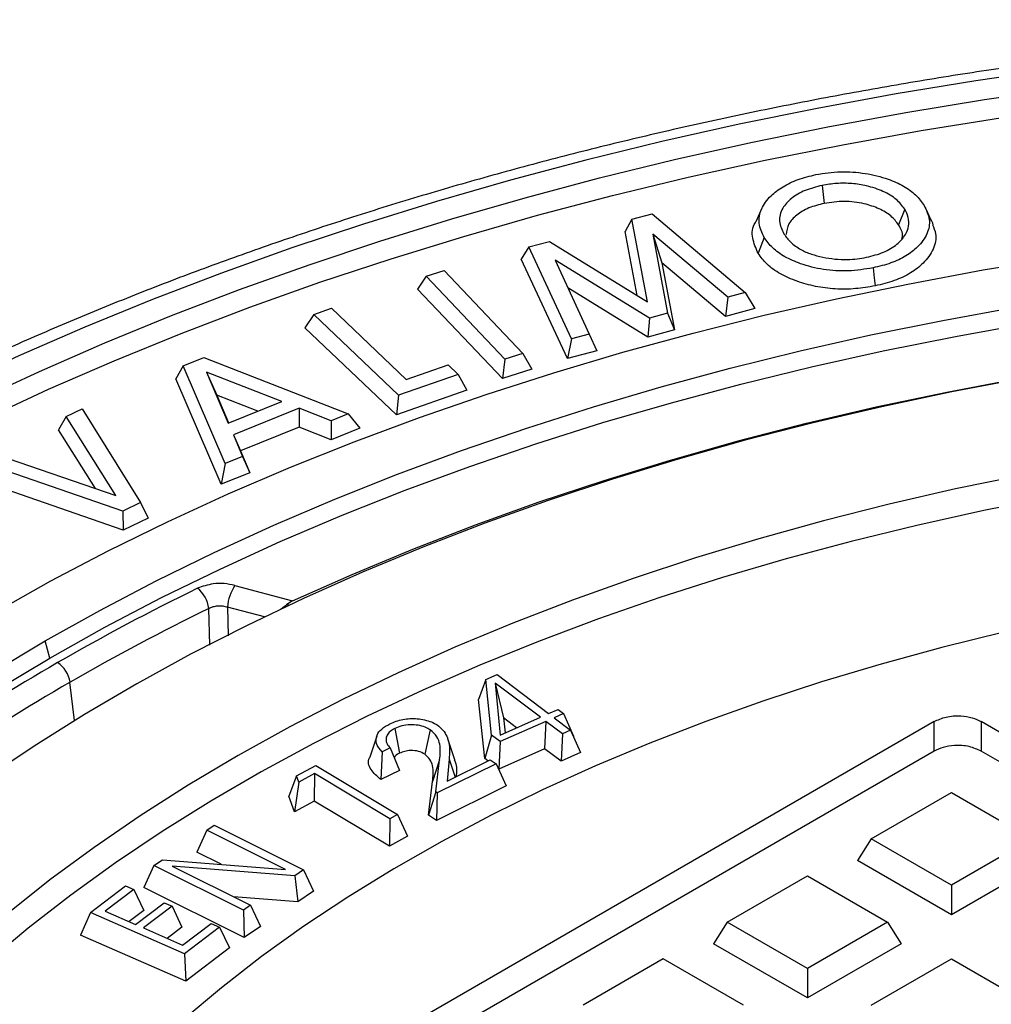
# Model space of a CAD drawing. Units: millimetres. Extents: x 10 to 410, y 10 to 287.
# Drawn here: x 339 to 345, y 208 to 214 of the extents above; entities that cross this region are included whole.
import ezdxf

# ---------------------------------------------------------------- set-up
doc = ezdxf.new("R2010")
doc.units = ezdxf.units.MM
doc.linetypes.add('SLD-Solid', pattern=[0])

msp = doc.modelspace()

# ---------------------------------------------------------------- linework, layer by layer
at = {"color": 7, "linetype": 'SLD-Solid', "lineweight": 25}
for p, q in [((343.8609, 212.8529), (343.873, 212.7514)), ((342.787, 212.6616), (342.9005, 212.6918)), ((342.9005, 212.6918), (343.4263, 212.2482)), ((343.5211, 212.7244), (343.486, 212.6482)), ((344.3269, 212.7188), (344.2925, 212.6302)), ((342.787, 212.6616), (342.748, 212.5927)), ((342.8751, 212.1955), (342.787, 212.6616)), ((342.8162, 212.2318), (342.748, 212.5927)), ((343.3281, 212.222), (342.9047, 212.5783)), ((342.9047, 212.5783), (342.9884, 212.1314)), ((342.9047, 212.5783), (342.9564, 212.416)), ((342.2047, 212.5062), (342.3206, 212.5371)), ((342.3206, 212.5371), (342.8751, 212.1955)), ((343.5334, 212.5589), (343.4992, 212.4702)), ((342.2047, 212.5062), (342.1616, 212.4362)), ((342.4461, 211.9867), (342.2047, 212.5062)), ((342.4221, 211.8755), (342.1616, 212.4362)), ((342.8851, 212.1038), (342.3526, 212.4312)), ((342.3526, 212.4312), (342.5459, 212.0133)), ((342.9564, 212.416), (343.0274, 212.037)), ((343.3155, 212.1138), (342.9564, 212.416)), ((341.6257, 212.3412), (341.7273, 212.3733)), ((341.7273, 212.3733), (342.1715, 211.9049)), ((341.6257, 212.3412), (341.5763, 212.2679)), ((342.0699, 211.8728), (341.6257, 212.3412)), ((342.0555, 211.7626), (341.5763, 212.2679)), ((342.8765, 211.9967), (342.4252, 212.2742)), ((343.4263, 212.2482), (343.3281, 212.222)), ((343.4263, 212.2482), (343.4806, 212.1578)), ((343.3281, 212.222), (343.3155, 212.1138)), ((340.9907, 212.1245), (341.0907, 212.1594)), ((341.0907, 212.1594), (341.5129, 211.757)), ((342.9884, 212.1314), (342.8851, 212.1038)), ((342.9884, 212.1314), (343.0274, 212.037)), ((343.4806, 212.1578), (343.3155, 212.1138)), ((340.9907, 212.1245), (340.9408, 212.0499)), ((341.4689, 211.6688), (340.9907, 212.1245)), ((342.8851, 212.1038), (342.8765, 211.9967)), ((341.4566, 211.5583), (340.9408, 212.0499)), ((343.0274, 212.037), (342.8765, 211.9967)), ((342.4461, 211.9867), (342.4221, 211.8755)), ((342.5459, 212.0133), (342.4461, 211.9867)), ((342.5459, 212.0133), (342.589, 211.92)), ((342.1715, 211.9049), (342.0699, 211.8728)), ((342.1715, 211.9049), (342.2209, 211.8149)), ((342.589, 211.92), (342.4221, 211.8755)), ((340.2536, 211.8345), (340.3693, 211.8812)), ((340.3693, 211.8812), (341.1855, 211.564)), ((342.0699, 211.8728), (342.0555, 211.7626)), ((340.2536, 211.8345), (340.2122, 211.7618)), ((340.4903, 211.2829), (340.2536, 211.8345)), ((340.3848, 211.7991), (340.5065, 211.5118)), ((340.8094, 211.6341), (340.3848, 211.7991)), ((340.3848, 211.7991), (340.4425, 211.6697)), ((341.5129, 211.757), (341.7492, 211.8396)), ((341.7492, 211.8396), (341.8051, 211.7863)), ((342.2209, 211.8149), (342.0555, 211.7626)), ((340.4677, 211.1665), (340.2122, 211.7618)), ((341.8051, 211.7863), (341.4689, 211.6688)), ((341.8051, 211.7863), (341.8551, 211.6976)), ((341.8551, 211.6976), (341.4566, 211.5583)), ((340.4425, 211.6697), (340.509, 211.5128)), ((340.6744, 211.5796), (340.4425, 211.6697)), ((340.5065, 211.5118), (340.8094, 211.6341)), ((341.4689, 211.6688), (341.4566, 211.5583)), ((339.5923, 211.549), (339.682, 211.5918)), ((339.682, 211.5918), (340.012, 211.0624)), ((340.9082, 211.5958), (340.5364, 211.4455)), ((341.0889, 211.5249), (340.9082, 211.5958)), ((340.9082, 211.5958), (340.9086, 211.4886)), ((339.5923, 211.549), (339.5494, 211.4741)), ((339.8722, 211.1019), (339.5923, 211.549)), ((341.1855, 211.564), (341.0889, 211.5249)), ((341.0889, 211.5249), (341.0892, 211.4177)), ((341.1855, 211.564), (341.2498, 211.4827)), ((339.7576, 211.1415), (339.5494, 211.4741)), ((340.9086, 211.4886), (340.5775, 211.3548)), ((341.0892, 211.4177), (340.9086, 211.4886)), ((341.2498, 211.4827), (341.0892, 211.4177)), ((340.5364, 211.4455), (340.5872, 211.3221)), ((340.5364, 211.4455), (340.5775, 211.3548)), ((340.5775, 211.3548), (340.6284, 211.2314)), ((339.9115, 211.0144), (339.0769, 211.3028)), ((339.1667, 211.3457), (339.8722, 211.1019)), ((340.5872, 211.3221), (340.4903, 211.2829)), ((340.5872, 211.3221), (340.6284, 211.2314)), ((340.4903, 211.2829), (340.4677, 211.1665)), ((339.9149, 210.9071), (339.014, 211.2184)), ((340.6284, 211.2314), (340.4677, 211.1665)), ((340.012, 211.0624), (339.9115, 211.0144)), ((340.012, 211.0624), (340.055, 210.9739)), ((339.9115, 211.0144), (339.9149, 210.9071)), ((340.055, 210.9739), (339.9149, 210.9071)), ((340.5454, 210.5952), (340.871, 210.5076)), ((340.871, 210.5076), (340.844, 210.4907)), ((339.4993, 210.1852), (339.4736, 210.2817)), ((341.9615, 210.0637), (342.0252, 210.0919)), ((342.0252, 210.0919), (342.3166, 209.8718)), ((341.9615, 210.0637), (341.92, 209.9522)), ((341.9948, 209.7499), (341.9615, 210.0637)), ((342.2702, 209.8512), (342.0149, 210.044)), ((342.0149, 210.044), (342.0427, 209.7508)), ((342.0149, 210.044), (342.0622, 209.8477)), ((341.9554, 209.619), (341.92, 209.9522)), ((342.0427, 209.7508), (342.2702, 209.8512)), ((342.3166, 209.8718), (342.3694, 209.895)), ((342.4003, 209.8717), (342.3476, 209.8485)), ((342.3694, 209.895), (342.4003, 209.8717)), ((342.4003, 209.8717), (342.4567, 209.7449)), ((344.4929, 209.8265), (340.1914, 207.3432)), ((342.3012, 209.828), (342.0427, 209.7138)), ((342.0622, 209.8477), (342.0702, 209.763)), ((342.1359, 209.792), (342.0622, 209.8477)), ((342.3012, 209.828), (342.2937, 209.6729)), ((342.3941, 209.7577), (342.3012, 209.828)), ((342.3476, 209.8485), (342.4406, 209.7782)), ((344.4929, 209.6594), (344.4929, 209.8265)), ((357.1213, 202.6897), (344.7587, 209.8265)), ((344.7587, 209.8265), (344.7587, 209.6594)), ((341.3455, 209.744), (341.306, 209.6261)), ((341.4482, 209.7877), (341.4742, 209.6475)), ((341.6479, 209.78), (341.6172, 209.6425)), ((341.9948, 209.7499), (341.9554, 209.619)), ((342.0427, 209.7138), (341.9948, 209.7499)), ((342.3941, 209.7577), (342.3866, 209.6027)), ((342.4406, 209.7782), (342.3941, 209.7577)), ((342.4406, 209.7782), (342.4969, 209.6514)), ((342.4567, 209.7449), (342.4556, 209.7444)), ((341.7866, 209.6106), (341.7472, 209.7287)), ((342.0427, 209.7138), (342.0352, 209.5588)), ((344.4929, 209.6594), (340.2686, 207.2207)), ((341.3764, 209.6559), (341.3687, 209.499)), ((341.4208, 209.6779), (341.3764, 209.6559)), ((341.4208, 209.6779), (341.4741, 209.5512)), ((342.2937, 209.6729), (342.0352, 209.5588)), ((342.3866, 209.6027), (342.2937, 209.6729)), ((342.4969, 209.6514), (342.3866, 209.6027)), ((357.0441, 202.5672), (344.7587, 209.6594)), ((340.8931, 209.5196), (341.0012, 209.5796)), ((341.0012, 209.5796), (341.4628, 209.3027)), ((341.7011, 209.6102), (341.661, 209.4893)), ((341.6801, 209.4294), (341.7011, 209.6102)), ((342.02, 209.5888), (341.6875, 209.4244)), ((341.7546, 209.6153), (341.7437, 209.4911)), ((341.7437, 209.4911), (341.9866, 209.6113)), ((341.9739, 209.605), (341.9554, 209.619)), ((341.9866, 209.6113), (342.02, 209.5888)), ((342.02, 209.5888), (342.0767, 209.4638)), ((340.8931, 209.5196), (340.8491, 209.4048)), ((340.9064, 209.4845), (340.8931, 209.5196)), ((340.9942, 209.5333), (340.9064, 209.4845)), ((340.9942, 209.5333), (340.9931, 209.378)), ((341.4191, 209.2784), (340.9942, 209.5333)), ((341.4741, 209.5512), (341.3687, 209.499)), ((342.0352, 209.5588), (342.0328, 209.5606)), ((340.9064, 209.4845), (340.8824, 209.3165)), ((341.6389, 209.299), (341.661, 209.4893)), ((342.0767, 209.4638), (341.6832, 209.2692)), ((340.8824, 209.3165), (340.8491, 209.4048)), ((341.6801, 209.4294), (341.6389, 209.299)), ((341.6875, 209.4244), (341.6801, 209.4294)), ((341.6875, 209.4244), (341.6832, 209.2692)), ((344.1374, 209.1647), (344.5905, 209.4262)), ((344.5905, 209.4262), (345.0436, 209.1647)), ((340.9931, 209.378), (340.8824, 209.3165)), ((341.418, 209.1232), (340.9931, 209.378)), ((341.4628, 209.3027), (341.4191, 209.2784)), ((341.4628, 209.3027), (341.5196, 209.1796)), ((341.6832, 209.2692), (341.6389, 209.299)), ((340.3865, 209.2141), (340.4271, 209.2412)), ((340.4271, 209.2412), (340.9325, 208.9894)), ((341.4191, 209.2784), (341.418, 209.1232)), ((340.3865, 209.2141), (340.3298, 209.0892)), ((340.831, 208.9926), (340.3865, 209.2141)), ((341.5196, 209.1796), (341.418, 209.1232)), ((344.1374, 209.1647), (344.0601, 209.0422)), ((344.5905, 208.9031), (344.1374, 209.1647)), ((345.0436, 209.1647), (344.5905, 208.9031)), ((340.4667, 209.021), (340.3298, 209.0892)), ((340.0878, 209.0143), (340.1364, 209.0468)), ((340.1364, 209.0468), (340.831, 208.9926)), ((344.5905, 208.736), (344.0601, 209.0422)), ((345.1208, 209.0422), (344.5905, 208.736)), ((340.0878, 209.0143), (340.0311, 208.8894)), ((340.5932, 208.7625), (340.0878, 209.0143)), ((340.8836, 208.9567), (340.1905, 209.0105)), ((340.1905, 209.0105), (340.6337, 208.7896)), ((340.9325, 208.9894), (340.8836, 208.9567)), ((340.9325, 208.9894), (340.9891, 208.8693)), ((340.8836, 208.9567), (340.8998, 208.8095)), ((343.3242, 208.6952), (343.7773, 208.9568)), ((343.7773, 208.9568), (344.2304, 208.6952)), ((339.7296, 208.7489), (339.9272, 208.8992)), ((339.9739, 208.8787), (339.813, 208.7564)), ((339.9272, 208.8992), (339.9739, 208.8787)), ((339.9739, 208.8787), (340.0303, 208.7607)), ((340.5973, 208.6073), (340.0311, 208.8894)), ((340.9891, 208.8693), (340.8998, 208.8095)), ((344.5905, 208.9031), (344.5905, 208.736)), ((339.9843, 208.6812), (340.1453, 208.8036)), ((340.1453, 208.8036), (340.1899, 208.7841)), ((340.8998, 208.8095), (340.5373, 208.8377)), ((339.7296, 208.7489), (339.6733, 208.622)), ((340.2598, 208.5166), (339.7296, 208.7489)), ((339.813, 208.7564), (339.9843, 208.6812)), ((340.0303, 208.7607), (339.9471, 208.6975)), ((340.1899, 208.7841), (340.029, 208.6617)), ((340.1899, 208.7841), (340.2462, 208.6661)), ((340.6337, 208.7896), (340.5932, 208.7625)), ((340.5932, 208.7625), (340.5973, 208.6073)), ((340.6337, 208.7896), (340.6904, 208.6695)), ((340.2493, 208.5652), (340.4102, 208.6875)), ((340.4102, 208.6875), (340.4573, 208.6669)), ((343.3242, 208.6952), (343.247, 208.5727)), ((343.7773, 208.4336), (343.3242, 208.6952)), ((344.2304, 208.6952), (343.7773, 208.4336)), ((344.2304, 208.6952), (344.3076, 208.5727)), ((340.029, 208.6617), (340.2493, 208.5652)), ((340.2462, 208.6661), (340.1632, 208.6029)), ((340.4573, 208.6669), (340.2598, 208.5166)), ((340.4573, 208.6669), (340.5136, 208.5489)), ((340.6904, 208.6695), (340.5973, 208.6073)), ((340.2675, 208.3616), (339.6733, 208.622)), ((343.7773, 208.2666), (343.247, 208.5727)), ((344.3076, 208.5727), (343.7773, 208.2666)), ((340.2598, 208.5166), (340.2675, 208.3616)), ((340.5136, 208.5489), (340.2675, 208.3616)), ((342.9641, 208.4874), (342.511, 208.2258)), ((343.4173, 208.2258), (342.9641, 208.4874)), ((344.1374, 208.2258), (344.5905, 208.4874)), ((344.5905, 208.4874), (345.0436, 208.2258)), ((343.7773, 208.4336), (343.7773, 208.2666))]:
    msp.add_line(p, q, dxfattribs=at)
at = {"color": 8, "linetype": 'SLD-Solid', "lineweight": 25}
for p, q in [((340.4027, 210.2571), (340.3977, 210.465)), ((340.7117, 210.4171), (340.5035, 210.4731)), ((340.5035, 210.4731), (340.5075, 210.3113)), ((340.844, 210.4907), (340.8429, 210.4764)), ((339.6386, 209.8321), (339.6139, 210.0487)), ((341.7546, 209.6153), (341.7878, 209.5129))]:
    msp.add_line(p, q, dxfattribs=at)
at = {"color": 7, "linetype": 'SLD-Solid', "lineweight": 25, "flags": 128}
for points in [[(359.3881, 198.7853), (359.7135, 198.979), (360.0284, 199.1784), (360.3325, 199.3833), (360.6255, 199.5936), (360.9072, 199.8089), (361.1773, 200.0291), (361.4355, 200.2541), (361.6816, 200.4835), (361.9153, 200.7172), (362.1364, 200.9549), (362.3448, 201.1965), (362.5401, 201.4416), (362.7223, 201.6901), (362.8912, 201.9418), (363.0465, 202.1963), (363.1883, 202.4534), (363.3162, 202.7129), (363.4302, 202.9746), (363.5302, 203.2382), (363.6161, 203.5035), (363.6878, 203.7701), (363.7452, 204.0379), (363.7883, 204.3066), (363.8171, 204.5759), (363.8315, 204.8457), (363.8315, 205.1155), (363.8171, 205.3852), (363.7883, 205.6545), (363.7452, 205.9232), (363.6878, 206.191), (363.6161, 206.4577), (363.5302, 206.7229), (363.4302, 206.9865), (363.3162, 207.2482), (363.1883, 207.5078), (363.0465, 207.7649), (362.8912, 208.0194), (362.7223, 208.271), (362.5401, 208.5195), (362.3448, 208.7647), (362.1364, 209.0062), (361.9153, 209.244), (361.6816, 209.4776), (361.4355, 209.7071), (361.1773, 209.932), (360.9072, 210.1523), (360.6255, 210.3676), (360.3325, 210.5778), (360.0284, 210.7827), (359.7135, 210.9822), (359.3881, 211.1759), (359.0525, 211.3637), (358.7071, 211.5455), (358.3521, 211.7211), (357.9879, 211.8902), (357.6149, 212.0529), (357.2334, 212.2088), (356.8437, 212.3578), (356.4463, 212.4999), (356.0415, 212.6348), (355.6297, 212.7625), (355.2113, 212.8827), (354.7866, 212.9955), (354.3562, 213.1007), (353.9203, 213.1982), (353.4795, 213.2879), (353.034, 213.3697), (352.5844, 213.4435), (352.1311, 213.5093), (351.6745, 213.5671), (351.215, 213.6166), (350.7531, 213.658), (350.2892, 213.6912), (349.8238, 213.7161), (349.3573, 213.7327), (348.8901, 213.741), (348.4226, 213.741), (347.9554, 213.7327), (347.4889, 213.7161), (347.0234, 213.6912), (346.5595, 213.658), (346.0976, 213.6166), (345.6382, 213.5671), (345.1816, 213.5093), (344.7283, 213.4435), (344.2787, 213.3697), (343.8332, 213.2879), (343.3924, 213.1982), (342.9565, 213.1007), (342.526, 212.9955), (342.1014, 212.8827), (341.683, 212.7625), (341.2712, 212.6348), (340.8664, 212.4999), (340.4689, 212.3578), (340.0793, 212.2088), (339.6978, 212.0529), (339.3247, 211.8902), (338.9606, 211.7211), (338.6056, 211.5455), (338.2602, 211.3637), (337.9246, 211.1759)], [(338.0594, 211.0981), (338.3907, 211.2836), (338.7318, 211.4631), (339.0823, 211.6364), (339.4419, 211.8035), (339.8103, 211.9641), (340.187, 212.118), (340.5717, 212.2652), (340.9642, 212.4055), (341.3639, 212.5387), (341.7705, 212.6647), (342.1837, 212.7835), (342.603, 212.8949), (343.0281, 212.9987), (343.4585, 213.095), (343.8938, 213.1836), (344.3336, 213.2643), (344.7776, 213.3372), (345.2252, 213.4022), (345.6761, 213.4592), (346.1298, 213.5082), (346.5859, 213.5491), (347.0439, 213.5818), (347.5035, 213.6064), (347.9642, 213.6228), (348.4256, 213.631), (348.8871, 213.631), (349.3485, 213.6228), (349.8092, 213.6064), (350.2687, 213.5818), (350.7268, 213.5491), (351.1829, 213.5082), (351.6366, 213.4592), (352.0875, 213.4022), (352.5351, 213.3372), (352.979, 213.2643), (353.4189, 213.1836), (353.8542, 213.095), (354.2846, 212.9987), (354.7097, 212.8949), (355.129, 212.7835), (355.5421, 212.6647), (355.9488, 212.5387), (356.3485, 212.4055), (356.7409, 212.2652), (357.1257, 212.118), (357.5024, 211.9641), (357.8708, 211.8035), (358.2304, 211.6364), (358.5809, 211.4631), (358.922, 211.2836), (359.2533, 211.0981), (359.5746, 210.9068), (359.8856, 210.7099), (360.1859, 210.5075), (360.4752, 210.2999), (360.7534, 210.0873), (361.0201, 209.8698), (361.275, 209.6477), (361.518, 209.4212), (361.7488, 209.1904), (361.9672, 208.9557), (362.1729, 208.7171), (362.3658, 208.4751), (362.5457, 208.2297), (362.7125, 207.9812), (362.8659, 207.7299), (363.0058, 207.476), (363.1321, 207.2197), (363.2447, 206.9613), (363.3434, 206.701), (363.4282, 206.4391), (363.499, 206.1758), (363.5557, 205.9114), (363.5983, 205.6461), (363.6267, 205.3801), (363.641, 205.1138), (363.641, 204.8473), (363.6267, 204.581), (363.5983, 204.3151), (363.5557, 204.0498), (363.499, 203.7853), (363.4282, 203.522), (363.3434, 203.2601), (363.2447, 202.9998), (363.1321, 202.7414), (363.0058, 202.4851), (362.8659, 202.2312), (362.7125, 201.9799), (362.5457, 201.7314), (362.3658, 201.4861), (362.1729, 201.244), (361.9672, 201.0055), (361.7488, 200.7707), (361.518, 200.54), (361.275, 200.3134), (361.0201, 200.0913), (360.7534, 199.8738), (360.4752, 199.6612), (360.1859, 199.4536), (359.8856, 199.2513), (359.5746, 199.0544), (359.2533, 198.8631)], [(338.1002, 210.9929), (338.4336, 211.1794), (338.7769, 211.3599), (339.1297, 211.5342), (339.4918, 211.702), (339.8627, 211.8633), (340.2422, 212.0178), (340.6297, 212.1654), (341.0251, 212.306), (341.4278, 212.4394), (341.8375, 212.5655), (342.2538, 212.6842), (342.6764, 212.7954), (343.1047, 212.899), (343.5383, 212.9948), (343.9769, 213.0827), (344.4201, 213.1628), (344.8673, 213.2349), (345.3182, 213.2988), (345.7724, 213.3547), (346.2293, 213.4024), (346.6886, 213.4419), (347.1498, 213.4731), (347.6124, 213.496), (348.076, 213.5105), (348.5403, 213.5168), (349.0046, 213.5147), (349.4686, 213.5043), (349.9318, 213.4855), (350.3937, 213.4585), (350.854, 213.4232), (351.3122, 213.3796), (351.7678, 213.3278), (352.2203, 213.2679), (352.6695, 213.1998), (353.1147, 213.1238), (353.5556, 213.0397), (353.9918, 212.9478), (354.4229, 212.8482), (354.8483, 212.7408), (355.2678, 212.6258), (355.6809, 212.5034), (356.0871, 212.3736), (356.4862, 212.2366), (356.8777, 212.0924), (357.2613, 211.9414), (357.6365, 211.7835), (358.0031, 211.6189), (358.3606, 211.4478), (358.7087, 211.2705), (359.0471, 211.0869), (359.3754, 210.8974), (359.6934, 210.702), (360.0006, 210.501), (360.297, 210.2947), (360.582, 210.0831), (360.8555, 209.8664), (361.1172, 209.645), (361.3669, 209.419), (361.6042, 209.1886), (361.8291, 208.9541), (362.0412, 208.7156), (362.2403, 208.4735), (362.4263, 208.2279), (362.599, 207.979), (362.7582, 207.7272), (362.9037, 207.4727), (363.0355, 207.2156), (363.1533, 206.9564), (363.2572, 206.6951), (363.3469, 206.4321), (363.4224, 206.1676), (363.4836, 205.9019), (363.5304, 205.6352), (363.5629, 205.3678), (363.5809, 205.1), (363.5846, 204.8319), (363.5737, 204.5639), (363.5485, 204.2963), (363.5088, 204.0292), (363.4547, 203.763), (363.3864, 203.4978), (363.3038, 203.234), (363.207, 202.9719), (363.0962, 202.7116), (362.9713, 202.4534), (362.8327, 202.1976), (362.6803, 201.9444), (362.5143, 201.694), (362.335, 201.4468), (362.3109, 201.4152)], [(339.1907, 210.445), (339.5055, 210.6208), (339.8301, 210.7906), (340.1641, 210.9542), (340.5072, 211.1115), (340.8591, 211.2621), (341.2193, 211.406), (341.5874, 211.543), (341.9631, 211.673), (342.346, 211.7959), (342.7357, 211.9114), (343.1317, 212.0196), (343.5336, 212.1201), (343.941, 212.2131), (344.3534, 212.2983), (344.7705, 212.3756), (345.1917, 212.4451), (345.6166, 212.5065), (346.0448, 212.5599), (346.4758, 212.6052), (346.9091, 212.6423), (347.3442, 212.6712), (347.7808, 212.6918), (348.2184, 212.7042), (348.6563, 212.7084), (349.0943, 212.7042), (349.5319, 212.6918), (349.9684, 212.6712), (350.4036, 212.6423), (350.8369, 212.6052), (351.2679, 212.5599), (351.6961, 212.5065), (352.121, 212.4451), (352.5422, 212.3756), (352.9593, 212.2983), (353.3717, 212.2131), (353.7791, 212.1201), (354.181, 212.0196), (354.577, 211.9114), (354.9666, 211.7959), (355.3495, 211.673), (355.7253, 211.543), (356.0934, 211.406), (356.4536, 211.2621), (356.8055, 211.1115), (357.1486, 210.9542), (357.4826, 210.7906), (357.8072, 210.6208), (358.122, 210.445), (358.4266, 210.2632), (358.7208, 210.0759), (359.0042, 209.883), (359.2765, 209.685), (359.5374, 209.4818), (359.7867, 209.2739), (360.0241, 209.0614), (360.2493, 208.8445), (360.4621, 208.6234), (360.6622, 208.3985), (360.8495, 208.1699), (361.0238, 207.9379), (361.1847, 207.7027), (361.3323, 207.4646), (361.4663, 207.2238), (361.5866, 206.9807), (361.693, 206.7354), (361.7855, 206.4882), (361.8639, 206.2394), (361.9282, 205.9893), (361.9783, 205.738), (362.0141, 205.486), (362.0356, 205.2334), (362.0427, 204.9806), (362.0356, 204.7277), (362.0141, 204.4752), (361.9783, 204.2231), (361.9282, 203.9719), (361.8639, 203.7218), (361.7855, 203.473), (361.693, 203.2258), (361.5866, 202.9805), (361.4663, 202.7373), (361.3323, 202.4966), (361.1847, 202.2585), (361.0238, 202.0233), (360.8495, 201.7913), (360.6622, 201.5627), (360.4621, 201.3377), (360.2493, 201.1167), (360.0241, 200.8998), (359.7867, 200.6872), (359.5374, 200.4793), (359.2765, 200.2762), (359.0042, 200.0781), (358.7208, 199.8853), (358.4266, 199.6979), (358.122, 199.5162)], [(339.4736, 210.2817), (339.7822, 210.454), (340.1005, 210.6204), (340.4282, 210.7807), (340.7649, 210.9345), (341.1102, 211.0819), (341.4638, 211.2226), (341.8253, 211.3565), (342.1942, 211.4834), (342.5701, 211.6032), (342.9528, 211.7157), (343.3416, 211.8209), (343.7363, 211.9186), (344.1364, 212.0087), (344.5414, 212.0911), (344.9509, 212.1658), (345.3644, 212.2326), (345.7816, 212.2915), (346.2018, 212.3423), (346.6248, 212.3852), (347.05, 212.4199), (347.477, 212.4465), (347.9052, 212.4649), (348.3343, 212.4752), (348.7637, 212.4772), (349.193, 212.4711), (349.6217, 212.4567), (350.0494, 212.4342), (350.4755, 212.4035), (350.8997, 212.3648), (351.3213, 212.3179), (351.7401, 212.263), (352.1555, 212.2002), (352.5671, 212.1294), (352.9744, 212.0509), (353.377, 211.9646), (353.7744, 211.8707), (354.1662, 211.7692), (354.552, 211.6604), (354.9314, 211.5442), (355.3039, 211.4208), (355.6691, 211.2904), (356.0267, 211.1531), (356.3762, 211.009), (356.7172, 210.8584), (357.0494, 210.7013), (357.3725, 210.538), (357.686, 210.3686), (357.9897, 210.1933), (358.2831, 210.0123), (358.5661, 209.8258), (358.8381, 209.634), (359.0991, 209.4371), (359.3486, 209.2354), (359.5865, 209.029), (359.8124, 208.8181), (360.026, 208.6031), (360.2273, 208.3841), (360.4159, 208.1614), (360.5917, 207.9352), (360.7544, 207.7058), (360.9038, 207.4733), (361.0399, 207.2382), (361.1624, 207.0006), (361.2713, 206.7608), (361.3663, 206.5191), (361.4475, 206.2756), (361.5147, 206.0308), (361.5678, 205.7848), (361.6068, 205.5379), (361.6316, 205.2904), (361.6423, 205.0426), (361.6387, 204.7947), (361.621, 204.547), (361.5891, 204.2997), (361.543, 204.0533), (361.4829, 203.8078), (361.4087, 203.5636), (361.3205, 203.321), (361.2186, 203.0802), (361.1029, 202.8414), (360.9735, 202.605), (360.8308, 202.3712), (360.6746, 202.1403), (360.5054, 201.9125), (360.3232, 201.688), (360.1282, 201.4671), (359.9207, 201.25), (359.7009, 201.0371), (359.469, 200.8284), (359.2253, 200.6243), (358.97, 200.425), (358.7035, 200.2306), (358.4259, 200.0414), (358.1377, 199.8576), (357.8391, 199.6795)], [(339.4993, 210.1852), (339.8104, 210.3589), (340.1314, 210.5264), (340.4619, 210.6877), (340.8015, 210.8426), (341.1499, 210.9908), (341.5068, 211.1322), (341.8715, 211.2666), (342.2439, 211.3939), (342.6234, 211.514), (343.0097, 211.6267), (343.4023, 211.7319), (343.8007, 211.8294), (344.2046, 211.9192), (344.6134, 212.0011), (345.0268, 212.0752), (345.4442, 212.1412), (345.8652, 212.1991), (346.2893, 212.2489), (346.7161, 212.2904), (347.145, 212.3237), (347.5756, 212.3487), (348.0074, 212.3654), (348.4399, 212.3738), (348.8727, 212.3738), (349.3053, 212.3654), (349.7371, 212.3487), (350.1677, 212.3237), (350.5966, 212.2904), (351.0234, 212.2489), (351.4475, 212.1991), (351.8685, 212.1412), (352.2859, 212.0752), (352.6993, 212.0011), (353.1081, 211.9192), (353.512, 211.8294), (353.9104, 211.7319), (354.303, 211.6267), (354.6892, 211.514), (355.0688, 211.3939), (355.4411, 211.2666), (355.8059, 211.1322), (356.1627, 210.9908), (356.5112, 210.8426), (356.8508, 210.6877), (357.1813, 210.5264), (357.5023, 210.3589), (357.8134, 210.1852), (358.1142, 210.0056), (358.4045, 209.8203), (358.684, 209.6295), (358.9522, 209.4334), (359.2089, 209.2323), (359.4538, 209.0263), (359.6867, 208.8157), (359.9073, 208.6007), (360.1153, 208.3816), (360.3104, 208.1587), (360.4926, 207.932), (360.6616, 207.702), (360.8171, 207.4689), (360.9591, 207.2328), (361.0873, 206.9942), (361.2016, 206.7533), (361.302, 206.5102), (361.3882, 206.2654), (361.4602, 206.019), (361.5178, 205.7714), (361.5612, 205.5228), (361.5901, 205.2735), (361.6045, 205.0238), (361.6045, 204.774), (361.5901, 204.5243), (361.5612, 204.275), (361.5178, 204.0264), (361.4602, 203.7788), (361.3882, 203.5325), (361.302, 203.2876), (361.2016, 203.0446), (361.1877, 203.0133)], [(344.1482, 212.3875), (344.155, 212.3307), (344.1604, 212.286)], [(343.5338, 198.4366), (343.919, 198.34), (344.3097, 198.251), (344.7053, 198.1697), (345.1055, 198.0962), (345.5098, 198.0306), (345.9178, 197.9729), (346.3288, 197.9233), (346.7426, 197.8818), (347.1585, 197.8483), (347.5762, 197.8231), (347.9952, 197.806), (348.4149, 197.7972), (348.8348, 197.7966), (349.2546, 197.8042), (349.6737, 197.82), (350.0916, 197.844), (350.5078, 197.8762), (350.9219, 197.9166), (351.3334, 197.965), (351.7419, 198.0214), (352.1467, 198.0859), (352.5476, 198.1582), (352.944, 198.2383), (353.3354, 198.3262), (353.7214, 198.4216), (354.1017, 198.5246), (354.4756, 198.635), (354.8428, 198.7526), (355.2029, 198.8773), (355.5555, 199.0091), (355.9001, 199.1476), (356.2364, 199.2929), (356.564, 199.4446), (356.8824, 199.6027), (357.1914, 199.7669), (357.4905, 199.937), (357.7795, 200.113), (358.0579, 200.2945), (358.3256, 200.4813), (358.5821, 200.6733), (358.8271, 200.8702), (359.0605, 201.0717), (359.2818, 201.2778), (359.491, 201.488), (359.6876, 201.7022), (359.8716, 201.9202), (360.0426, 202.1416), (360.2005, 202.3663), (360.3451, 202.5939), (360.4763, 202.8242), (360.5938, 203.057), (360.6976, 203.2919), (360.7875, 203.5287), (360.8635, 203.7671), (360.9254, 204.0069), (360.9732, 204.2478), (361.0067, 204.4895), (361.0261, 204.7317), (361.0312, 204.9741), (361.0221, 205.2165), (360.9987, 205.4586), (360.9611, 205.7), (360.9093, 205.9406), (360.8434, 206.1801), (360.7635, 206.4181), (360.6696, 206.6544), (360.5619, 206.8887), (360.4405, 207.1208), (360.3055, 207.3504), (360.1571, 207.5772), (359.9955, 207.801), (359.8208, 208.0214), (359.6332, 208.2384), (359.433, 208.4515), (359.2204, 208.6606), (358.9956, 208.8653), (358.7589, 209.0656), (358.5105, 209.2611), (358.2509, 209.4517), (357.9801, 209.637), (357.6987, 209.817), (357.4068, 209.9913), (357.1048, 210.1598), (356.7931, 210.3223), (356.4721, 210.4786), (356.142, 210.6285), (355.8033, 210.7718), (355.4564, 210.9085), (355.1017, 211.0382), (354.7395, 211.161), (354.3703, 211.2765), (353.9945, 211.3848), (353.6126, 211.4857), (353.225, 211.579), (352.8321, 211.6647), (352.4345, 211.7426), (352.0324, 211.8127), (351.6265, 211.8749), (351.2171, 211.9291), (350.8049, 211.9752), (350.3901, 212.0132), (349.9733, 212.0431), (349.555, 212.0648), (349.1357, 212.0783), (348.7158, 212.0836), (348.2959, 212.0807), (347.8764, 212.0695), (347.4577, 212.0501), (347.0405, 212.0225), (346.6251, 211.9868), (346.2121, 211.9429), (345.8018, 211.891), (345.3949, 211.8311), (344.9917, 211.7633), (344.5927, 211.6875), (344.1985, 211.6041), (343.8093, 211.5129), (343.4257, 211.4142), (343.0482, 211.308), (342.6771, 211.1945), (342.3129, 211.0737), (341.956, 210.9459), (341.6068, 210.8112), (341.2658, 210.6698), (340.9332, 210.5217), (340.6096, 210.3672), (340.2952, 210.2064), (339.9904, 210.0396), (339.6957, 209.8669), (339.4112, 209.6886), (339.1374, 209.5047), (338.8746, 209.3156), (338.623, 209.1215), (338.383, 208.9226), (338.1548, 208.719), (337.9387, 208.5111), (337.7349, 208.2991), (337.5438, 208.0833), (337.3654, 207.8638), (337.2, 207.6409), (337.0479, 207.4149), (336.9091, 207.1861), (336.7838, 206.9547), (336.6722, 206.721), (336.5744, 206.4852), (336.4905, 206.2477), (336.4206, 206.0086), (336.3649, 205.7683), (336.3232, 205.527), (336.2958, 205.2851), (336.2826, 205.0428), (336.2837, 204.8003), (336.299, 204.5581), (336.3286, 204.3162), (336.3723, 204.0751), (336.4302, 203.835), (336.5022, 203.5961), (336.5882, 203.3588), (336.688, 203.1233), (336.8017, 202.8899), (336.929, 202.6589), (337.0698, 202.4305), (337.224, 202.2049), (337.3913, 201.9826)], [(340.871, 210.5076), (341.2064, 210.6574), (341.5505, 210.8005), (341.9028, 210.9368), (342.2629, 211.0661), (342.6305, 211.1882), (343.005, 211.303), (343.3861, 211.4104), (343.7733, 211.5103), (344.1662, 211.6024), (344.5643, 211.6868), (344.9671, 211.7634), (345.3742, 211.8319), (345.7852, 211.8924), (346.1994, 211.9448), (346.6165, 211.989), (346.7214, 211.9988)], [(341.6489, 199.694), (341.9734, 199.5547), (342.3062, 199.4221), (342.6469, 199.2964), (342.9951, 199.1777), (343.3503, 199.0661), (343.7121, 198.9618), (344.08, 198.865), (344.4536, 198.7757), (344.8324, 198.694), (345.216, 198.6201), (345.6038, 198.5541), (345.9955, 198.4959), (346.3904, 198.4458), (346.7882, 198.4038), (347.1882, 198.3698), (347.5901, 198.344), (347.9933, 198.3264), (348.3974, 198.3171), (348.8018, 198.3159), (349.2059, 198.323), (349.6094, 198.3383), (350.0118, 198.3617), (350.4124, 198.3934), (350.8108, 198.4332), (351.2066, 198.481), (351.5992, 198.5369), (351.9882, 198.6008), (352.373, 198.6725), (352.7532, 198.752), (353.1283, 198.8391), (353.4979, 198.9339), (353.8614, 199.0361), (354.2185, 199.1456), (354.5687, 199.2624), (354.9115, 199.3861), (355.2466, 199.5168), (355.5735, 199.6542), (355.8918, 199.7982), (356.2011, 199.9486), (356.5011, 200.1051), (356.7913, 200.2677), (357.0714, 200.436), (357.341, 200.61), (357.5999, 200.7893), (357.8476, 200.9738), (358.084, 201.1632), (358.3086, 201.3573), (358.5213, 201.5559), (358.7217, 201.7586), (358.9096, 201.9654), (359.0847, 202.1757), (359.247, 202.3896), (359.396, 202.6066), (359.5318, 202.8265), (359.654, 203.049), (359.7626, 203.2738), (359.8573, 203.5008), (359.9382, 203.7295), (360.0051, 203.9597), (360.0578, 204.1912), (360.0964, 204.4235), (360.1209, 204.6566), (360.131, 204.8899), (360.1269, 205.1233), (360.1086, 205.3565), (360.0761, 205.5892), (360.0293, 205.8211), (359.9685, 206.0519), (359.8936, 206.2813), (359.8047, 206.509), (359.702, 206.7348), (359.5856, 206.9583), (359.4556, 207.1794), (359.3122, 207.3976), (359.1556, 207.6129), (358.9859, 207.8248), (358.8034, 208.0331), (358.6083, 208.2375), (358.4009, 208.4379), (358.1813, 208.6339), (357.9499, 208.8254), (357.707, 209.012), (357.4529, 209.1936), (357.1878, 209.3699), (356.9121, 209.5406), (356.6262, 209.7057), (356.3303, 209.8648), (356.025, 210.0179), (355.7105, 210.1646), (355.3872, 210.3048), (355.0556, 210.4384), (354.716, 210.5652), (354.3689, 210.6849), (354.0147, 210.7975), (353.6539, 210.9029), (353.2868, 211.0008), (352.914, 211.0913), (352.5359, 211.174), (352.153, 211.2491), (351.7658, 211.3163), (351.3747, 211.3756), (350.9802, 211.4269), (350.5828, 211.4701), (350.183, 211.5052), (349.7814, 211.5322), (349.3783, 211.551), (348.9744, 211.5616), (348.57, 211.5639), (348.1658, 211.5581), (347.7621, 211.544), (347.3596, 211.5217), (346.9587, 211.4912), (346.5599, 211.4526), (346.1637, 211.4059), (345.7706, 211.3512), (345.3811, 211.2886), (344.9956, 211.218), (344.6147, 211.1396), (344.2388, 211.0536), (343.8684, 210.9599), (343.504, 210.8588), (343.1459, 210.7503), (342.7947, 210.6346), (342.4508, 210.5119), (342.1145, 210.3822), (341.7864, 210.2458), (341.4668, 210.1027), (341.1562, 209.9533), (340.8549, 209.7976), (340.5632, 209.6359), (340.2816, 209.4684), (340.0104, 209.2953), (339.75, 209.1167), (339.5006, 208.9329), (339.2625, 208.7442), (339.0362, 208.5508), (338.8217, 208.3529), (338.6195, 208.1507), (338.4298, 207.9446), (338.2527, 207.7347), (338.0886, 207.5214), (337.9376, 207.3048), (337.7999, 207.0853), (337.6757, 206.8632), (337.5651, 206.6386), (337.4683, 206.412), (337.3854, 206.1835), (337.3165, 205.9535), (337.2617, 205.7222), (337.221, 205.49), (337.1945, 205.257), (337.1823, 205.0237), (337.1843, 204.7903), (337.2005, 204.557), (337.231, 204.3242), (337.2756, 204.0922), (337.3344, 203.8613), (337.4073, 203.6317), (337.4941, 203.4037), (337.5948, 203.1776), (337.7092, 202.9537), (337.8372, 202.7322), (337.9787, 202.5136), (338.1334, 202.2979), (338.3012, 202.0855), (338.4818, 201.8766), (338.6751, 201.6716), (338.8807, 201.4706), (339.0985, 201.2739), (339.3282, 201.0818), (339.5694, 200.8944)], [(359.7181, 203.178), (359.7474, 203.2454), (359.8368, 203.4729), (359.9122, 203.702), (359.9735, 203.9326), (360.0206, 204.1643), (360.0535, 204.3968), (360.0721, 204.6298), (360.0765, 204.8631), (360.0665, 205.0963), (360.0423, 205.3291), (360.0038, 205.5613), (359.9511, 205.7926), (359.8842, 206.0227), (359.8033, 206.2512), (359.7085, 206.478), (359.5998, 206.7026), (359.4774, 206.9249), (359.3415, 207.1446), (359.1922, 207.3614), (359.0297, 207.575), (358.8542, 207.7851), (358.6659, 207.9915), (358.4652, 208.1939), (358.2521, 208.3921), (358.027, 208.5859), (357.7902, 208.7749), (357.542, 208.9589), (357.2826, 209.1378), (357.0124, 209.3113), (356.7318, 209.4791), (356.441, 209.6411), (356.1406, 209.7971), (355.8307, 209.9468), (355.5119, 210.0901), (355.1845, 210.2268), (354.8489, 210.3568), (354.5055, 210.4798), (354.1549, 210.5957), (353.7973, 210.7044), (353.4333, 210.8057), (353.0634, 210.8995), (352.6879, 210.9857), (352.3073, 211.0641), (351.9222, 211.1348), (351.533, 211.1975), (351.1403, 211.2523), (350.7444, 211.299), (350.3458, 211.3376), (349.9452, 211.368), (349.543, 211.3902), (349.1396, 211.4042), (348.7357, 211.41), (348.3316, 211.4075), (347.9279, 211.3967), (347.5252, 211.3777), (347.1239, 211.3505), (346.7245, 211.3151), (346.3275, 211.2716), (345.9334, 211.22), (345.5428, 211.1604), (345.156, 211.0928), (344.7736, 211.0174), (344.3961, 210.9342), (344.0239, 210.8434), (343.6575, 210.745), (343.2974, 210.6392), (342.944, 210.5261), (342.5977, 210.4059), (342.259, 210.2787), (341.9283, 210.1446), (341.6061, 210.0039), (341.2927, 209.8566), (340.9884, 209.7031), (340.6938, 209.5434), (340.4092, 209.3779), (340.1349, 209.2066), (339.8712, 209.0298), (339.6186, 208.8477), (339.3773, 208.6606), (339.1475, 208.4687), (338.9297, 208.2723), (338.7241, 208.0714), (338.5309, 207.8666), (338.3504, 207.6579), (338.1827, 207.4456), (338.0282, 207.2301), (337.887, 207.0115), (337.7593, 206.7902), (337.6452, 206.5664), (337.5449, 206.3404), (337.4585, 206.1126), (337.3862, 205.8831), (337.3279, 205.6522), (337.2838, 205.4204), (337.254, 205.1877), (337.2384, 204.9546), (337.2371, 204.7214), (337.2502, 204.4882), (337.2775, 204.2555), (337.319, 204.0234), (337.3748, 203.7924), (337.4446, 203.5626), (337.5285, 203.3344), (337.5946, 203.178)], [(342.7803, 200.2185), (343.0928, 200.094), (343.4133, 199.9763), (343.7411, 199.8657), (344.076, 199.7624), (344.4174, 199.6663), (344.7648, 199.5778), (345.1178, 199.4969), (345.4758, 199.4238), (345.8383, 199.3585), (346.2048, 199.3011), (346.5748, 199.2518), (346.9478, 199.2105), (347.3232, 199.1774), (347.7004, 199.1525), (348.0791, 199.1358), (348.4586, 199.1273), (348.8383, 199.1272), (349.2178, 199.1353), (349.5965, 199.1516), (349.9738, 199.1762), (350.3493, 199.209), (350.7224, 199.2499), (351.0925, 199.2989), (351.4592, 199.3559), (351.8219, 199.4209), (352.1801, 199.4937), (352.5333, 199.5743), (352.8809, 199.6625), (353.2226, 199.7582), (353.5577, 199.8613), (353.8859, 199.9716), (354.2067, 200.0889), (354.5195, 200.2132), (354.8241, 200.3442), (355.1198, 200.4817), (355.4064, 200.6255), (355.6833, 200.7755), (355.9503, 200.9314), (356.2069, 201.093), (356.4528, 201.2601), (356.6876, 201.4324), (356.9109, 201.6097), (357.1225, 201.7917), (357.3221, 201.9782), (357.5094, 202.1689), (357.684, 202.3636), (357.8459, 202.5619), (357.9946, 202.7636), (358.1301, 202.9684), (358.2521, 203.176), (358.3605, 203.3861), (358.455, 203.5985), (358.5357, 203.8127), (358.6023, 204.0285), (358.6547, 204.2456), (358.6929, 204.4637), (358.7169, 204.6825), (358.7265, 204.9017), (358.7219, 205.1209), (358.7029, 205.3398), (358.6696, 205.5582), (358.6221, 205.7757), (358.5604, 205.992), (358.4846, 206.2069), (358.3949, 206.4199), (358.2913, 206.6308), (358.174, 206.8393), (358.0432, 207.0451), (357.899, 207.2479), (357.7417, 207.4474), (357.5714, 207.6434), (357.3885, 207.8355), (357.1932, 208.0235), (356.9857, 208.2071), (356.7664, 208.3861), (356.5356, 208.5602), (356.2935, 208.7291), (356.0406, 208.8926), (355.7772, 209.0505), (355.5037, 209.2026), (355.2204, 209.3486), (354.9278, 209.4883), (354.6262, 209.6216), (354.3162, 209.7482), (353.9982, 209.868), (353.6725, 209.9807), (353.3397, 210.0863), (353.0003, 210.1846), (352.6546, 210.2754), (352.3033, 210.3587), (351.9468, 210.4342), (351.5856, 210.5019), (351.2203, 210.5617), (350.8513, 210.6135), (350.4792, 210.6572), (350.1045, 210.6928), (349.7277, 210.7203), (349.3494, 210.7395), (348.9701, 210.7504), (348.5904, 210.7531), (348.2108, 210.7476), (347.8318, 210.7337), (347.454, 210.7117), (347.0779, 210.6814), (346.704, 210.643), (346.3329, 210.5964), (345.9651, 210.5418), (345.6012, 210.4793), (345.2415, 210.4088), (344.8868, 210.3306), (344.5374, 210.2447), (344.1938, 210.1513), (343.8566, 210.0505), (343.5263, 209.9424), (343.2032, 209.8272), (342.8879, 209.705), (342.5808, 209.5761), (342.2823, 209.4405), (341.9929, 209.2986), (341.7129, 209.1505), (341.4429, 208.9964), (341.1831, 208.8365), (340.9339, 208.671), (340.6957, 208.5003), (340.4688, 208.3245), (340.2536, 208.1439), (340.0503, 207.9587), (339.8592, 207.7693), (339.6807, 207.5758), (339.5149, 207.3785), (339.3621, 207.1778), (339.2226, 206.974), (339.0964, 206.7672), (338.9839, 206.5578), (338.8851, 206.3461), (338.8002, 206.1325), (338.7293, 205.9171), (338.6725, 205.7003), (338.6299, 205.4825), (338.6016, 205.2639), (338.5876, 205.0448), (338.5879, 204.8256), (338.6025, 204.6065), (338.6314, 204.3879), (338.6746, 204.1701), (338.7319, 203.9534), (338.8034, 203.7381), (338.8889, 203.5245), (338.9883, 203.3129), (339.1014, 203.1036), (339.2281, 202.897), (339.3682, 202.6932), (339.5215, 202.4927), (339.6879, 202.2956), (339.8669, 202.1023), (340.0585, 201.913), (340.2623, 201.728), (340.478, 201.5476)], [(357.8391, 199.6795), (357.5305, 199.5071), (357.2121, 199.3407), (356.8844, 199.1805), (356.5478, 199.0266), (356.2024, 198.8792), (355.8489, 198.7385), (355.4874, 198.6047), (355.1185, 198.4778), (354.7425, 198.358), (354.3599, 198.2454), (353.9711, 198.1403), (353.5764, 198.0426), (353.1763, 197.9524), (352.7713, 197.87), (352.3618, 197.7954), (351.9483, 197.7286), (351.5311, 197.6697), (351.1108, 197.6188), (350.6879, 197.576), (350.2627, 197.5413), (349.8357, 197.5147), (349.4075, 197.4962), (348.9784, 197.486), (348.549, 197.4839), (348.1197, 197.4901), (347.691, 197.5044), (347.2633, 197.5269), (346.8372, 197.5576), (346.413, 197.5964), (345.9913, 197.6432), (345.5726, 197.6981), (345.1571, 197.761), (344.7456, 197.8317), (344.3383, 197.9103), (343.9357, 197.9965), (343.5383, 198.0905), (343.1464, 198.1919), (342.7606, 198.3008), (342.3813, 198.417), (342.0088, 198.5403), (341.6436, 198.6707), (341.286, 198.8081), (340.9365, 198.9521), (340.5955, 199.1027), (340.2632, 199.2598), (339.9402, 199.4231), (339.6267, 199.5926), (339.323, 199.7678), (339.0296, 199.9488), (338.7466, 200.1353), (338.4745, 200.3271), (338.2136, 200.524), (337.9641, 200.7258), (337.7262, 200.9322), (337.5003, 201.143), (337.2866, 201.3581), (337.0854, 201.5771), (336.8968, 201.7998), (336.721, 202.026), (336.5583, 202.2554), (336.4089, 202.4878), (336.2728, 202.7229), (336.1503, 202.9605), (336.0414, 203.2003), (335.9463, 203.4421), (335.8652, 203.6855), (335.798, 203.9304), (335.7449, 204.1764), (335.7059, 204.4233), (335.681, 204.6708), (335.6704, 204.9186), (335.6739, 205.1665), (335.6917, 205.4142), (335.7236, 205.6614), (335.7697, 205.9079), (335.8298, 206.1533), (335.904, 206.3975), (335.9921, 206.6402), (336.0941, 206.881), (336.2098, 207.1197), (336.3391, 207.3561), (336.4819, 207.5899), (336.638, 207.8209), (336.8073, 208.0487), (336.9895, 208.2732), (337.1844, 208.4941), (337.3919, 208.7111), (337.6118, 208.9241), (337.8437, 209.1327), (338.0874, 209.3368), (338.3427, 209.5362), (338.6092, 209.7306), (338.8868, 209.9197), (339.175, 210.1035), (339.4736, 210.2817)], [(336.125, 203.0133), (336.111, 203.0446), (336.0107, 203.2876), (335.9245, 203.5325), (335.8525, 203.7788), (335.7948, 204.0264), (335.7515, 204.275), (335.7226, 204.5243), (335.7081, 204.774), (335.7081, 205.0238), (335.7226, 205.2735), (335.7515, 205.5228), (335.7948, 205.7714), (335.8525, 206.019), (335.9245, 206.2654), (336.0107, 206.5102), (336.111, 206.7533), (336.2254, 206.9942), (336.3536, 207.2328), (336.4956, 207.4689), (336.6511, 207.702), (336.8201, 207.932), (337.0022, 208.1587), (337.1974, 208.3816), (337.4054, 208.6007), (337.626, 208.8157), (337.8588, 209.0263), (338.1038, 209.2323), (338.3605, 209.4334), (338.6287, 209.6295), (338.9081, 209.8203), (339.1984, 210.0056), (339.4993, 210.1852)]]:
    msp.add_lwpolyline(points, dxfattribs=at)
at = {"color": 7, "linetype": 'SLD-Solid', "lineweight": 25}
for centre, radius, start, end in [((345.9922, 198.9712), 12.9134, 115.98801, 119.95691), ((340.2307, 210.4462), 0.1681, 6.4291, 52.1822), ((340.7437, 210.459), 0.2406, 145.5233, 176.638), ((346.0127, 198.9465), 12.8142, 115.98801, 119.95691), ((345.2344, 200.284), 11.3976, 119.95154, 124.26504), ((339.4592, 210.0283), 0.1561, 7.4985, 57.1256), ((345.2607, 200.2491), 11.31, 119.95154, 124.26504)]:
    msp.add_arc(centre, radius, start, end, dxfattribs=at)
for points, knots in [([(363.3154, 207.592), (363.3059, 207.6095), (363.2517, 207.71), (363.1407, 207.8911), (362.982, 208.1347), (362.8102, 208.3754), (362.6269, 208.6131), (362.4317, 208.8476), (362.2251, 209.0786), (362.0071, 209.306), (361.7779, 209.5296), (361.5378, 209.7491), (361.2869, 209.9644), (361.0254, 210.1753), (360.7537, 210.3816), (360.472, 210.5832), (360.1804, 210.7798), (359.8792, 210.9714), (359.5688, 211.1577), (359.2493, 211.3387), (358.9211, 211.5141), (358.5843, 211.6839), (358.2394, 211.8478), (357.8866, 212.0059), (357.5262, 212.1579), (357.1584, 212.3037), (356.7837, 212.4433), (356.4022, 212.5764), (356.0144, 212.7031), (355.6205, 212.8232), (355.2209, 212.9366), (354.8159, 213.0433), (354.4058, 213.143), (353.991, 213.2359), (353.5718, 213.3218), (353.1486, 213.4005), (352.7217, 213.4722), (352.2914, 213.5367), (351.8582, 213.5939), (351.4223, 213.6439), (350.9841, 213.6865), (350.544, 213.7218), (350.1024, 213.7497), (349.6596, 213.7702), (349.216, 213.7833), (348.7719, 213.7889), (348.3277, 213.7871), (347.8838, 213.7779), (347.4405, 213.7613), (346.9982, 213.7372), (346.5573, 213.7058), (346.1181, 213.667), (345.681, 213.6208), (345.2463, 213.5674), (344.8145, 213.5067), (344.3858, 213.4387), (343.9606, 213.3636), (343.5393, 213.2815), (343.1222, 213.1922), (342.7096, 213.0961), (342.302, 212.993), (341.8995, 212.8831), (341.5026, 212.7665), (341.1116, 212.6432), (340.7269, 212.5134), (340.3486, 212.3772), (339.9772, 212.2346), (339.6129, 212.0858), (339.256, 211.9309), (338.9069, 211.77), (338.5659, 211.6032), (338.2332, 211.4306), (337.9793, 211.2913), (337.8365, 211.2094), (337.7996, 211.1883)], [0, 0, 0, 0, 0.002975, 0.017056, 0.031153, 0.045265, 0.059392, 0.073531, 0.087681, 0.101842, 0.116011, 0.130186, 0.144367, 0.158553, 0.172742, 0.186933, 0.201126, 0.21532, 0.229514, 0.243708, 0.257901, 0.272093, 0.286284, 0.300473, 0.314661, 0.328848, 0.343033, 0.357216, 0.371397, 0.385577, 0.399755, 0.413931, 0.428107, 0.44228, 0.456453, 0.470624, 0.484794, 0.498963, 0.513131, 0.527298, 0.541465, 0.555631, 0.569796, 0.583961, 0.598126, 0.612291, 0.626456, 0.64062, 0.654785, 0.66895, 0.683116, 0.697282, 0.711448, 0.725615, 0.739783, 0.753952, 0.768122, 0.782293, 0.796466, 0.810639, 0.824814, 0.838991, 0.853169, 0.867349, 0.881531, 0.895715, 0.9099, 0.924087, 0.938276, 0.952467, 0.96666, 0.980855, 0.995051, 1, 1, 1, 1]), ([(343.5334, 212.5589), (343.5212, 212.5854), (343.4967, 212.6383), (343.5127, 212.7208), (343.5628, 212.7915), (343.6374, 212.8468), (343.7229, 212.8889), (343.7913, 212.9056), (343.8256, 212.914)], [0, 0, 0, 0, 0.187629, 0.373605, 0.559618, 0.706328, 0.852785, 1, 1, 1, 1]), ([(343.8256, 212.914), (343.8715, 212.9211), (343.9628, 212.9353), (344.1057, 212.9238), (344.2266, 212.8934), (344.3232, 212.8507), (344.3935, 212.8), (344.4221, 212.7603), (344.4365, 212.7403)], [0, 0, 0, 0, 0.187218, 0.372008, 0.559308, 0.705632, 0.851412, 1, 1, 1, 1]), ([(343.8609, 212.8529), (343.8279, 212.8445), (343.7611, 212.8277), (343.6837, 212.7814), (343.6308, 212.7215), (343.6115, 212.6504), (343.634, 212.6029), (343.6452, 212.5794)], [0, 0, 0, 0, 0.185228, 0.374476, 0.56199, 0.783589, 1, 1, 1, 1]), ([(344.3269, 212.7188), (344.3128, 212.7377), (344.2842, 212.776), (344.2076, 212.8214), (344.1195, 212.8507), (344.0292, 212.8652), (343.9426, 212.8663), (343.8879, 212.8573), (343.8609, 212.8529)], [0, 0, 0, 0, 0.183881, 0.371991, 0.557988, 0.70578, 0.854876, 1, 1, 1, 1]), ([(343.873, 212.7514), (343.8429, 212.7438), (343.7827, 212.7287), (343.714, 212.6871), (343.6656, 212.6351), (343.6608, 212.5957), (343.6583, 212.5753)], [0, 0, 0, 0, 0.245314, 0.490388, 0.735683, 1, 1, 1, 1]), ([(344.2925, 212.6302), (344.2796, 212.6475), (344.2539, 212.6821), (344.1844, 212.7232), (344.0947, 212.7529), (343.9852, 212.7679), (343.9104, 212.7569), (343.873, 212.7514)], [0, 0, 0, 0, 0.186912, 0.373621, 0.560487, 0.780195, 1, 1, 1, 1]), ([(344.4365, 212.7403), (344.4492, 212.7139), (344.4743, 212.6615), (344.4587, 212.5792), (344.4085, 212.5093), (344.3367, 212.4533), (344.2507, 212.4121), (344.1826, 212.3958), (344.1482, 212.3875)], [0, 0, 0, 0, 0.188213, 0.373379, 0.560284, 0.706499, 0.851968, 1, 1, 1, 1]), ([(344.1121, 212.4472), (344.1448, 212.4556), (344.2109, 212.4725), (344.2864, 212.5188), (344.332, 212.571), (344.3521, 212.6234), (344.3505, 212.6726), (344.3347, 212.7035), (344.3269, 212.7188)], [0, 0, 0, 0, 0.185511, 0.374588, 0.561011, 0.708959, 0.856248, 1, 1, 1, 1]), ([(344.4886, 212.6309), (344.4837, 212.6418), (344.4767, 212.6572), (344.4682, 212.6747), (344.4646, 212.6824), (344.4617, 212.6888), (344.4589, 212.695), (344.456, 212.702), (344.4544, 212.7053), (344.4532, 212.7076)], [0, 0, 0, 0, 0.2839818, 0.4019153, 0.45526, 0.5076216, 0.6164757, 0.736316, 1, 1, 1, 1]), ([(343.4992, 212.4702), (343.4869, 212.4984), (343.4623, 212.5547), (343.4651, 212.6178), (343.486, 212.6463), (343.4872, 212.648)], [0, 0, 0, 0, 0.4852748, 0.9704391, 1, 1, 1, 1]), ([(344.4833, 212.6313), (344.4909, 212.6144), (344.5112, 212.5694), (344.4939, 212.4926), (344.4407, 212.4172), (344.3629, 212.3568), (344.2703, 212.3125), (344.197, 212.2948), (344.1604, 212.286)], [0, 0, 0, 0, 0.120469, 0.322103, 0.523905, 0.682618, 0.841261, 1, 1, 1, 1]), ([(344.3103, 212.5526), (344.3117, 212.557), (344.3201, 212.583), (344.305, 212.6088), (344.2925, 212.6302)], [0, 0, 0, 0, 0.168666, 1, 1, 1, 1]), ([(343.6452, 212.5794), (343.6566, 212.5634), (343.6799, 212.5308), (343.7345, 212.492), (343.7976, 212.4637), (343.8423, 212.453), (343.8643, 212.4477)], [0, 0, 0, 0, 0.274557, 0.557639, 0.78255, 1, 1, 1, 1]), ([(344.1482, 212.3875), (344.1021, 212.3801), (344.0106, 212.3654), (343.8665, 212.3747), (343.7453, 212.4058), (343.6482, 212.4485), (343.5767, 212.499), (343.5479, 212.5388), (343.5334, 212.5589)], [0, 0, 0, 0, 0.187985, 0.372683, 0.559337, 0.705933, 0.851887, 1, 1, 1, 1]), ([(344.1604, 212.286), (344.1237, 212.2797), (344.0504, 212.2672), (343.9345, 212.2662), (343.8221, 212.2808), (343.7168, 212.3103), (343.6223, 212.3518), (343.5455, 212.4061), (343.5146, 212.4488), (343.4992, 212.4702)], [0, 0, 0, 0, 0.140056, 0.280027, 0.419998, 0.560066, 0.706706, 0.853322, 1, 1, 1, 1]), ([(343.8643, 212.4477), (343.8867, 212.4438), (343.9321, 212.4358), (343.9985, 212.4338), (344.0592, 212.4377), (344.0946, 212.4441), (344.1121, 212.4472)], [0, 0, 0, 0, 0.277789, 0.56141, 0.782412, 1, 1, 1, 1]), ([(340.5454, 210.5952), (340.5255, 210.5993), (340.4858, 210.6075), (340.4084, 210.6058), (340.362, 210.5891), (340.3338, 210.5789)], [0, 0, 0, 0, 0.281334, 0.56191, 1, 1, 1, 1]), ([(340.3977, 210.465), (340.4054, 210.4688), (340.4206, 210.4764), (340.4483, 210.4812), (340.477, 210.4808), (340.4947, 210.4757), (340.5035, 210.4731)], [0, 0, 0, 0, 0.250474, 0.49968, 0.749053, 1, 1, 1, 1]), ([(340.844, 210.4907), (340.8348, 210.4835), (340.8199, 210.4719), (340.8045, 210.4607), (340.7986, 210.4565)], [0, 0, 0, 0, 0.622391, 1, 1, 1, 1]), ([(344.4929, 209.8265), (344.5144, 209.8363), (344.5582, 209.8565), (344.6386, 209.8619), (344.7089, 209.8505), (344.7423, 209.8344), (344.7587, 209.8265)], [0, 0, 0, 0, 0.2753244, 0.560662, 0.7844336, 1, 1, 1, 1]), ([(341.3764, 209.6559), (341.3635, 209.6709), (341.3383, 209.7005), (341.342, 209.7474), (341.3716, 209.7867), (341.404, 209.8049), (341.4206, 209.8143)], [0, 0, 0, 0, 0.283278, 0.556472, 0.772353, 1, 1, 1, 1]), ([(341.4206, 209.8143), (341.444, 209.824), (341.4895, 209.8428), (341.5629, 209.8457), (341.6164, 209.8366), (341.656, 209.8255), (341.6766, 209.8136), (341.6868, 209.8077)], [0, 0, 0, 0, 0.287408, 0.559712, 0.706472, 0.853356, 1, 1, 1, 1]), ([(341.6479, 209.78), (341.6387, 209.7854), (341.6192, 209.7969), (341.5799, 209.8072), (341.5339, 209.8102), (341.4868, 209.8041), (341.4606, 209.793), (341.4482, 209.7877)], [0, 0, 0, 0, 0.177423, 0.372508, 0.565374, 0.794317, 1, 1, 1, 1]), ([(341.6868, 209.8077), (341.6986, 209.7981), (341.7226, 209.7785), (341.7426, 209.7438), (341.7596, 209.6894), (341.7566, 209.6461), (341.7546, 209.6153)], [0, 0, 0, 0, 0.175034, 0.356467, 0.541208, 1, 1, 1, 1]), ([(341.4482, 209.7877), (341.4391, 209.7825), (341.4202, 209.7717), (341.4028, 209.7506), (341.3962, 209.7264), (341.4014, 209.7011), (341.4144, 209.6855), (341.4208, 209.6779)], [0, 0, 0, 0, 0.183529, 0.379833, 0.57076, 0.7886, 1, 1, 1, 1]), ([(341.7011, 209.6102), (341.704, 209.6396), (341.7084, 209.6837), (341.6894, 209.7425), (341.6618, 209.7675), (341.6479, 209.78)], [0, 0, 0, 0, 0.499995, 0.750119, 1, 1, 1, 1]), ([(344.7587, 209.6594), (344.7372, 209.6693), (344.6935, 209.6894), (344.613, 209.6949), (344.5428, 209.6835), (344.5093, 209.6673), (344.4929, 209.6594)], [0, 0, 0, 0, 0.2753244, 0.560662, 0.7844336, 1, 1, 1, 1]), ([(341.4742, 209.6475), (341.4602, 209.6403), (341.4458, 209.6328), (341.4443, 209.6225), (341.4442, 209.6222)], [0, 0, 0, 0, 0.967638, 1, 1, 1, 1]), ([(341.6172, 209.6425), (341.6062, 209.6485), (341.5841, 209.6605), (341.541, 209.6646), (341.5027, 209.6598), (341.4837, 209.6516), (341.4742, 209.6475)], [0, 0, 0, 0, 0.2796531, 0.5590527, 0.7793423, 1, 1, 1, 1]), ([(341.661, 209.4893), (341.6625, 209.5041), (341.6655, 209.5337), (341.6633, 209.575), (341.6499, 209.6129), (341.6281, 209.6326), (341.6172, 209.6425)], [0, 0, 0, 0, 0.280424, 0.560673, 0.780661, 1, 1, 1, 1]), ([(341.3687, 209.499), (341.3482, 209.5173), (341.3073, 209.5538), (341.292, 209.6028), (341.3064, 209.6245), (341.3072, 209.6258)], [0, 0, 0, 0, 0.485797, 0.969523, 1, 1, 1, 1]), ([(341.7836, 209.6102), (341.7869, 209.6028), (341.8005, 209.5721), (341.7969, 209.5402), (341.7941, 209.5161)], [0, 0, 0, 0, 0.243034, 1, 1, 1, 1])]:
    msp.add_open_spline(points, degree=3, knots=knots, dxfattribs=at)

doc.saveas('drawing.dxf')
